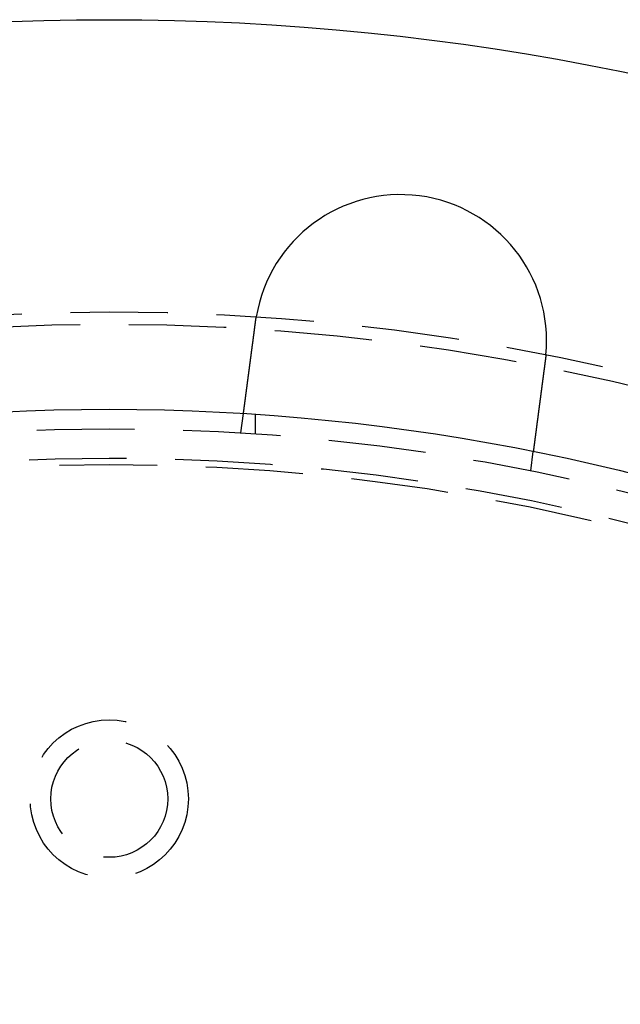
# Model space of a CAD drawing. Extents: x -250 to 850, y -669 to 396.
# Drawn here: x -5 to 26, y -340 to -289 of the extents above; entities that cross this region are included whole.
import ezdxf

# ---------------------------------------------------------------- set-up
doc = ezdxf.new("R2010")
doc.units = 0
doc.header["$LTSCALE"] = 20
doc.linetypes.add('VERDECKT', pattern=[0.375, 0.25, -0.125])
doc.layers.get('0').update_dxf_attribs({"linetype": 'CONTINUOUS'})
doc.layers.add('STEMPEL', color=3, linetype='CONTINUOUS')

# ---------------------------------------------------------------- blocks, each defined once
blk = doc.blocks.new('A$C6E5622AF')
at = {"color": 1, "linetype": 'VERDECKT'}
for p, q in [((6.7578, 108.79031), (6.88863, 109.78409)), ((7.5, 108.74167), (7.5, 109.74402)), ((21.62947, 106.83242), (21.76031, 107.8262))]:
    blk.add_line(p, q, dxfattribs=at)
at = {"color": 3}
for points in [[(7.50941, 114.499, 0), (7.50968, 114.501, 0), (7.50994, 114.503, 0), (7.5102, 114.505, 0), (7.51047, 114.507, 0), (7.51073, 114.509, 0), (7.511, 114.511, 0), (7.51127, 114.513, 0), (7.51153, 114.515, 0), (7.5118, 114.517, 0), (7.51207, 114.519, 0), (7.51234, 114.521, 0), (7.51261, 114.523, 0), (7.51288, 114.525, 0), (7.51315, 114.527, 0), (7.51342, 114.529, 0), (7.51369, 114.531, 0), (7.51396, 114.533, 0), (7.51423, 114.535, 0), (7.5145, 114.537, 0), (7.51478, 114.539, 0), (7.51505, 114.541, 0), (7.51532, 114.543, 0), (7.5156, 114.545, 0), (7.51588, 114.547, 0), (7.51615, 114.549, 0), (7.51643, 114.551, 0), (7.5167, 114.553, 0), (7.51698, 114.555, 0), (7.51726, 114.557, 0), (7.51754, 114.559, 0), (7.51782, 114.561, 0), (7.5181, 114.563, 0), (7.51838, 114.565, 0), (7.51866, 114.567, 0), (7.51894, 114.569, 0), (7.51922, 114.571, 0), (7.5195, 114.573, 0), (7.51979, 114.575, 0), (7.52007, 114.577, 0), (7.52035, 114.579, 0), (7.52064, 114.581, 0), (7.52092, 114.583, 0), (7.52121, 114.585, 0), (7.52149, 114.587, 0), (7.52178, 114.589, 0), (7.52207, 114.591, 0), (7.52236, 114.593, 0), (7.52264, 114.595, 0), (7.52293, 114.597, 0), (7.52322, 114.599, 0), (7.52351, 114.601, 0), (7.5238, 114.603, 0), (7.52409, 114.605, 0), (7.52438, 114.607, 0), (7.52468, 114.609, 0), (7.52497, 114.611, 0), (7.52526, 114.613, 0), (7.52555, 114.615, 0), (7.52585, 114.617, 0), (7.52614, 114.619, 0), (7.52644, 114.621, 0), (7.52673, 114.623, 0), (7.52703, 114.625, 0), (7.52733, 114.627, 0), (7.52762, 114.629, 0), (7.52792, 114.631, 0), (7.52822, 114.633, 0), (7.52852, 114.635, 0), (7.52882, 114.637, 0), (7.52912, 114.639, 0), (7.52942, 114.641, 0), (7.52972, 114.643, 0), (7.53002, 114.645, 0), (7.53032, 114.647, 0), (7.53062, 114.649, 0), (7.53093, 114.651, 0), (7.53123, 114.653, 0), (7.53153, 114.655, 0), (7.53184, 114.657, 0), (7.53214, 114.659, 0), (7.53245, 114.661, 0), (7.53275, 114.663, 0), (7.53306, 114.665, 0), (7.53337, 114.667, 0), (7.53367, 114.669, 0), (7.53398, 114.671, 0), (7.53429, 114.673, 0), (7.5346, 114.675, 0), (7.53491, 114.677, 0), (7.53522, 114.679, 0), (7.53553, 114.681, 0), (7.53584, 114.683, 0), (7.53616, 114.685, 0), (7.53647, 114.687, 0), (7.53678, 114.689, 0), (7.53709, 114.691, 0), (7.53741, 114.693, 0), (7.53772, 114.695, 0), (7.53804, 114.697, 0), (7.53835, 114.699, 0), (7.53867, 114.701, 0), (7.53899, 114.702, 0), (7.5393, 114.704, 0), (7.53962, 114.706, 0), (7.53994, 114.708, 0), (7.54026, 114.71, 0), (7.54058, 114.712, 0), (7.5409, 114.714, 0), (7.54122, 114.716, 0), (7.54154, 114.718, 0), (7.54186, 114.72, 0), (7.54218, 114.722, 0), (7.5425, 114.724, 0), (7.54283, 114.726, 0), (7.54315, 114.728, 0), (7.54347, 114.73, 0), (7.5438, 114.732, 0), (7.54412, 114.734, 0), (7.54445, 114.736, 0), (7.54477, 114.738, 0), (7.5451, 114.74, 0), (7.54543, 114.742, 0), (7.54576, 114.744, 0), (7.54608, 114.746, 0), (7.54641, 114.748, 0), (7.54674, 114.75, 0), (7.54707, 114.752, 0)], [(6.88863, 109.784, 0), (6.88863, 109.784, 0), (6.88864, 109.784, 0), (6.88865, 109.784, 0), (6.88867, 109.784, 0), (6.88869, 109.785, 0), (6.88871, 109.785, 0), (6.88874, 109.785, 0), (6.88877, 109.785, 0), (6.88881, 109.785, 0), (6.88885, 109.786, 0), (6.8889, 109.786, 0), (6.88895, 109.786, 0), (6.889, 109.787, 0), (6.88906, 109.787, 0), (6.88912, 109.788, 0), (6.88919, 109.788, 0), (6.88927, 109.789, 0), (6.88934, 109.789, 0), (6.88942, 109.79, 0), (6.88951, 109.791, 0), (6.8896, 109.791, 0), (6.8897, 109.792, 0), (6.8898, 109.793, 0), (6.8899, 109.794, 0), (6.89001, 109.795, 0), (6.89012, 109.795, 0), (6.89024, 109.796, 0), (6.89036, 109.797, 0), (6.89049, 109.798, 0), (6.89062, 109.799, 0), (6.89076, 109.8, 0), (6.8909, 109.801, 0), (6.89104, 109.802, 0), (6.89119, 109.804, 0), (6.89135, 109.805, 0), (6.89151, 109.806, 0), (6.89167, 109.807, 0), (6.89184, 109.808, 0), (6.89201, 109.81, 0), (6.89219, 109.811, 0), (6.89238, 109.813, 0), (6.89256, 109.814, 0), (6.89276, 109.815, 0), (6.89295, 109.817, 0), (6.89315, 109.818, 0), (6.89336, 109.82, 0), (6.89357, 109.822, 0), (6.89379, 109.823, 0), (6.89401, 109.825, 0), (6.89423, 109.827, 0), (6.89446, 109.828, 0), (6.8947, 109.83, 0), (6.89494, 109.832, 0), (6.89518, 109.834, 0), (6.89543, 109.836, 0), (6.89569, 109.838, 0), (6.89595, 109.84, 0), (6.89621, 109.842, 0), (6.89648, 109.844, 0), (6.89675, 109.846, 0), (6.89703, 109.848, 0), (6.89731, 109.85, 0), (6.8976, 109.852, 0), (6.89789, 109.854, 0), (6.89819, 109.857, 0), (6.8985, 109.859, 0), (6.8988, 109.861, 0), (6.89912, 109.864, 0), (6.89943, 109.866, 0), (6.89976, 109.869, 0), (6.90009, 109.871, 0), (6.90042, 109.874, 0), (6.90076, 109.876, 0), (6.9011, 109.879, 0), (6.90145, 109.881, 0), (6.9018, 109.884, 0), (6.90216, 109.887, 0), (6.90252, 109.89, 0), (6.90289, 109.892, 0), (6.90326, 109.895, 0), (6.90364, 109.898, 0), (6.90402, 109.901, 0), (6.9044, 109.904, 0), (6.9048, 109.907, 0), (6.90519, 109.91, 0), (6.90559, 109.913, 0), (6.906, 109.916, 0), (6.90641, 109.919, 0), (6.90682, 109.922, 0), (6.90724, 109.925, 0), (6.90766, 109.929, 0), (6.90809, 109.932, 0), (6.90852, 109.935, 0), (6.90896, 109.938, 0), (6.9094, 109.942, 0), (6.90984, 109.945, 0), (6.91029, 109.949, 0), (6.91075, 109.952, 0), (6.9112, 109.956, 0), (6.91167, 109.959, 0), (6.91213, 109.963, 0), (6.9126, 109.966, 0), (6.91308, 109.97, 0), (6.91355, 109.973, 0), (6.91404, 109.977, 0), (6.91452, 109.981, 0), (6.91501, 109.984, 0), (6.91551, 109.988, 0), (6.916, 109.992, 0), (6.9165, 109.996, 0), (6.91701, 110, 0), (6.91752, 110.004, 0), (6.91803, 110.007, 0), (6.91855, 110.011, 0), (6.91907, 110.015, 0), (6.91959, 110.019, 0), (6.92012, 110.023, 0), (6.92065, 110.027, 0), (6.92118, 110.031, 0), (6.92172, 110.035, 0), (6.92226, 110.04, 0), (6.92281, 110.044, 0), (6.92335, 110.048, 0), (6.92391, 110.052, 0), (6.92446, 110.056, 0), (6.92502, 110.06, 0), (6.92558, 110.065, 0), (6.92614, 110.069, 0), (6.92671, 110.073, 0), (6.92728, 110.078, 0), (6.92785, 110.082, 0), (6.92843, 110.086, 0), (6.92901, 110.091, 0), (6.92959, 110.095, 0), (6.93018, 110.1, 0), (6.93076, 110.104, 0), (6.93136, 110.109, 0), (6.93195, 110.113, 0), (6.93255, 110.118, 0), (6.93315, 110.122, 0), (6.93375, 110.127, 0), (6.93435, 110.131, 0), (6.93496, 110.136, 0), (6.93557, 110.141, 0), (6.93619, 110.145, 0), (6.9368, 110.15, 0), (6.93742, 110.155, 0), (6.93804, 110.159, 0), (6.93866, 110.164, 0), (6.93929, 110.169, 0), (6.93993, 110.174, 0), (6.94056, 110.179, 0), (6.94121, 110.183, 0), (6.94186, 110.188, 0), (6.94252, 110.193, 0), (6.94318, 110.198, 0), (6.94384, 110.203, 0), (6.94452, 110.209, 0), (6.94519, 110.214, 0), (6.94588, 110.219, 0), (6.94657, 110.224, 0), (6.94726, 110.229, 0), (6.94796, 110.235, 0), (6.94866, 110.24, 0), (6.94937, 110.245, 0), (6.95009, 110.251, 0), (6.95081, 110.256, 0), (6.95153, 110.262, 0), (6.95226, 110.267, 0), (6.953, 110.273, 0), (6.95374, 110.279, 0), (6.95448, 110.284, 0), (6.95523, 110.29, 0), (6.95599, 110.296, 0), (6.95675, 110.302, 0), (6.95752, 110.307, 0), (6.95829, 110.313, 0), (6.95907, 110.319, 0), (6.95985, 110.325, 0), (6.96063, 110.331, 0), (6.96142, 110.337, 0), (6.96222, 110.343, 0), (6.96302, 110.349, 0), (6.96383, 110.355, 0), (6.96464, 110.361, 0), (6.96546, 110.368, 0), (6.96628, 110.374, 0), (6.9671, 110.38, 0), (6.96793, 110.386, 0), (6.96877, 110.393, 0), (6.96961, 110.399, 0), (6.97045, 110.406, 0), (6.9713, 110.412, 0), (6.97216, 110.419, 0), (6.97302, 110.425, 0), (6.97388, 110.432, 0), (6.97475, 110.438, 0), (6.97562, 110.445, 0), (6.9765, 110.452, 0), (6.97738, 110.458, 0), (6.97827, 110.465, 0), (6.97916, 110.472, 0), (6.98006, 110.479, 0), (6.98096, 110.485, 0), (6.98186, 110.492, 0), (6.98278, 110.499, 0), (6.98369, 110.506, 0), (6.98461, 110.513, 0), (6.98553, 110.52, 0), (6.98646, 110.527, 0), (6.98739, 110.534, 0), (6.98833, 110.541, 0), (6.98927, 110.549, 0), (6.99022, 110.556, 0), (6.99117, 110.563, 0), (6.99212, 110.57, 0), (6.99308, 110.577, 0), (6.99405, 110.585, 0), (6.99501, 110.592, 0), (6.99599, 110.6, 0), (6.99696, 110.607, 0), (6.99794, 110.614, 0), (6.99893, 110.622, 0), (6.99992, 110.629, 0), (7.00091, 110.637, 0), (7.00191, 110.644, 0), (7.00291, 110.652, 0), (7.00391, 110.66, 0), (7.00492, 110.667, 0), (7.00594, 110.675, 0), (7.00695, 110.683, 0), (7.00797, 110.691, 0), (7.009, 110.698, 0), (7.01003, 110.706, 0), (7.01106, 110.714, 0), (7.01209, 110.722, 0), (7.01313, 110.73, 0), (7.01417, 110.738, 0), (7.01522, 110.746, 0), (7.01627, 110.754, 0), (7.01732, 110.762, 0), (7.01838, 110.77, 0), (7.01944, 110.778, 0), (7.0205, 110.786, 0), (7.02156, 110.794, 0), (7.02263, 110.802, 0), (7.0237, 110.81, 0), (7.02478, 110.818, 0), (7.02585, 110.826, 0), (7.02693, 110.835, 0), (7.02802, 110.843, 0), (7.0291, 110.851, 0), (7.03019, 110.859, 0), (7.03128, 110.868, 0), (7.03237, 110.876, 0), (7.03347, 110.884, 0), (7.03456, 110.893, 0), (7.03566, 110.901, 0), (7.03677, 110.909, 0), (7.03787, 110.918, 0), (7.03898, 110.926, 0), (7.04009, 110.935, 0), (7.0412, 110.943, 0), (7.04231, 110.951, 0), (7.04343, 110.96, 0), (7.04455, 110.968, 0), (7.04566, 110.977, 0), (7.04679, 110.985, 0), (7.04791, 110.994, 0), (7.04903, 111.002, 0), (7.05016, 111.011, 0), (7.05129, 111.02, 0), (7.05242, 111.028, 0), (7.05355, 111.037, 0), (7.05468, 111.045, 0), (7.05581, 111.054, 0), (7.05695, 111.063, 0), (7.05808, 111.071, 0), (7.05922, 111.08, 0), (7.06036, 111.088, 0), (7.0615, 111.097, 0), (7.06264, 111.106, 0), (7.06378, 111.114, 0), (7.06493, 111.123, 0), (7.06607, 111.132, 0), (7.06721, 111.141, 0), (7.06836, 111.149, 0), (7.06951, 111.158, 0), (7.07065, 111.167, 0), (7.0718, 111.175, 0), (7.07295, 111.184, 0), (7.0741, 111.193, 0), (7.07525, 111.202, 0), (7.0764, 111.21, 0), (7.07755, 111.219, 0), (7.0787, 111.228, 0), (7.07985, 111.237, 0), (7.081, 111.245, 0), (7.08216, 111.254, 0), (7.08332, 111.263, 0), (7.08449, 111.272, 0), (7.08567, 111.281, 0), (7.08685, 111.29, 0), (7.08804, 111.299, 0), (7.08923, 111.308, 0), (7.09043, 111.317, 0), (7.09163, 111.326, 0), (7.09284, 111.335, 0), (7.09406, 111.344, 0), (7.09528, 111.354, 0), (7.0965, 111.363, 0), (7.09773, 111.372, 0), (7.09897, 111.382, 0), (7.10021, 111.391, 0), (7.10146, 111.401, 0), (7.10271, 111.41, 0), (7.10397, 111.42, 0), (7.10523, 111.429, 0), (7.1065, 111.439, 0), (7.10777, 111.449, 0), (7.10904, 111.458, 0), (7.11033, 111.468, 0), (7.11161, 111.478, 0), (7.1129, 111.488, 0), (7.1142, 111.497, 0), (7.1155, 111.507, 0), (7.11681, 111.517, 0), (7.11812, 111.527, 0), (7.11943, 111.537, 0), (7.12075, 111.547, 0), (7.12208, 111.557, 0), (7.12341, 111.567, 0), (7.12474, 111.578, 0), (7.12608, 111.588, 0), (7.12742, 111.598, 0), (7.12877, 111.608, 0), (7.13012, 111.618, 0), (7.13147, 111.629, 0), (7.13283, 111.639, 0), (7.13419, 111.649, 0), (7.13556, 111.66, 0), (7.13693, 111.67, 0), (7.13831, 111.681, 0), (7.13969, 111.691, 0), (7.14107, 111.702, 0), (7.14246, 111.712, 0), (7.14385, 111.723, 0), (7.14524, 111.733, 0), (7.14664, 111.744, 0), (7.14805, 111.755, 0), (7.14945, 111.765, 0), (7.15086, 111.776, 0), (7.15228, 111.787, 0), (7.15369, 111.797, 0), (7.15511, 111.808, 0), (7.15654, 111.819, 0), (7.15797, 111.83, 0), (7.1594, 111.841, 0), (7.16083, 111.852, 0), (7.16227, 111.863, 0), (7.16371, 111.874, 0), (7.16515, 111.884, 0), (7.1666, 111.895, 0), (7.16805, 111.907, 0), (7.16951, 111.918, 0), (7.17096, 111.929, 0), (7.17242, 111.94, 0), (7.17389, 111.951, 0), (7.17535, 111.962, 0), (7.17682, 111.973, 0), (7.17829, 111.984, 0), (7.17977, 111.995, 0), (7.18125, 112.007, 0), (7.18273, 112.018, 0), (7.18421, 112.029, 0), (7.1857, 112.041, 0), (7.18718, 112.052, 0), (7.18867, 112.063, 0), (7.19017, 112.074, 0), (7.19166, 112.086, 0), (7.19316, 112.097, 0), (7.19466, 112.109, 0), (7.19616, 112.12, 0), (7.19766, 112.131, 0), (7.19917, 112.143, 0), (7.20068, 112.154, 0), (7.20219, 112.166, 0), (7.2037, 112.177, 0), (7.20521, 112.189, 0), (7.20673, 112.2, 0), (7.20824, 112.212, 0), (7.20976, 112.223, 0), (7.21128, 112.235, 0), (7.2128, 112.246, 0), (7.21432, 112.258, 0), (7.21585, 112.27, 0), (7.21737, 112.281, 0), (7.2189, 112.293, 0), (7.22043, 112.304, 0), (7.22195, 112.316, 0), (7.22348, 112.328, 0), (7.22501, 112.339, 0), (7.22654, 112.351, 0), (7.22808, 112.362, 0), (7.22961, 112.374, 0), (7.23114, 112.386, 0), (7.23267, 112.397, 0), (7.23421, 112.409, 0), (7.23574, 112.421, 0), (7.23728, 112.432, 0), (7.23881, 112.444, 0), (7.24035, 112.456, 0), (7.24188, 112.467, 0), (7.24342, 112.479, 0), (7.24495, 112.491, 0), (7.24649, 112.502, 0), (7.24802, 112.514, 0), (7.24956, 112.526, 0), (7.25109, 112.537, 0), (7.25263, 112.549, 0), (7.25416, 112.561, 0), (7.25569, 112.572, 0), (7.25723, 112.584, 0), (7.25876, 112.595, 0), (7.26029, 112.607, 0), (7.26182, 112.619, 0), (7.26335, 112.63, 0), (7.26488, 112.642, 0), (7.26641, 112.654, 0), (7.26794, 112.665, 0), (7.26947, 112.677, 0), (7.27099, 112.688, 0), (7.27252, 112.7, 0), (7.27404, 112.712, 0), (7.27556, 112.723, 0), (7.27708, 112.735, 0), (7.2786, 112.746, 0), (7.28012, 112.758, 0), (7.28164, 112.769, 0), (7.28315, 112.781, 0), (7.28467, 112.792, 0), (7.28618, 112.804, 0), (7.28769, 112.815, 0), (7.28919, 112.827, 0), (7.2907, 112.838, 0), (7.2922, 112.85, 0), (7.29371, 112.861, 0), (7.29522, 112.872, 0), (7.29674, 112.884, 0), (7.29826, 112.895, 0), (7.29978, 112.907, 0), (7.30131, 112.919, 0), (7.30285, 112.93, 0), (7.30439, 112.942, 0), (7.30594, 112.954, 0), (7.30749, 112.966, 0), (7.30904, 112.977, 0), (7.3106, 112.989, 0), (7.31217, 113.001, 0), (7.31374, 113.013, 0), (7.31531, 113.025, 0), (7.31689, 113.037, 0), (7.31847, 113.049, 0), (7.32006, 113.061, 0), (7.32165, 113.073, 0), (7.32325, 113.085, 0), (7.32485, 113.097, 0), (7.32645, 113.11, 0), (7.32806, 113.122, 0), (7.32967, 113.134, 0), (7.33129, 113.146, 0), (7.33291, 113.159, 0), (7.33453, 113.171, 0), (7.33616, 113.183, 0), (7.33779, 113.196, 0), (7.33943, 113.208, 0), (7.34107, 113.221, 0), (7.34271, 113.233, 0), (7.34435, 113.246, 0), (7.346, 113.258, 0), (7.34766, 113.271, 0), (7.34931, 113.283, 0), (7.35097, 113.296, 0), (7.35263, 113.309, 0), (7.3543, 113.321, 0), (7.35597, 113.334, 0), (7.35764, 113.347, 0), (7.35931, 113.359, 0), (7.36099, 113.372, 0), (7.36267, 113.385, 0), (7.36435, 113.398, 0), (7.36604, 113.41, 0), (7.36773, 113.423, 0), (7.36942, 113.436, 0), (7.37111, 113.449, 0), (7.37281, 113.462, 0), (7.37451, 113.475, 0), (7.37621, 113.488, 0), (7.37791, 113.501, 0), (7.37962, 113.513, 0), (7.38132, 113.526, 0), (7.38303, 113.539, 0), (7.38475, 113.552, 0), (7.38646, 113.565, 0), (7.38818, 113.578, 0), (7.38989, 113.592, 0), (7.39161, 113.605, 0), (7.39333, 113.618, 0), (7.39506, 113.631, 0), (7.39678, 113.644, 0), (7.39851, 113.657, 0), (7.40024, 113.67, 0), (7.40197, 113.683, 0), (7.4037, 113.696, 0), (7.40543, 113.71, 0), (7.40716, 113.723, 0), (7.4089, 113.736, 0), (7.41063, 113.749, 0), (7.41237, 113.762, 0), (7.41411, 113.775, 0), (7.41585, 113.789, 0), (7.41759, 113.802, 0), (7.41933, 113.815, 0), (7.42107, 113.828, 0), (7.42281, 113.842, 0), (7.42455, 113.855, 0), (7.4263, 113.868, 0), (7.42804, 113.881, 0), (7.42979, 113.895, 0), (7.43153, 113.908, 0), (7.43328, 113.921, 0), (7.43502, 113.934, 0), (7.43677, 113.948, 0), (7.43852, 113.961, 0), (7.44026, 113.974, 0), (7.44201, 113.987, 0), (7.44376, 114.001, 0), (7.4455, 114.014, 0), (7.44725, 114.027, 0), (7.44899, 114.04, 0), (7.45074, 114.054, 0), (7.45248, 114.067, 0), (7.45423, 114.08, 0), (7.45597, 114.093, 0), (7.45772, 114.107, 0), (7.45946, 114.12, 0), (7.4612, 114.133, 0), (7.46294, 114.146, 0), (7.46468, 114.16, 0), (7.46642, 114.173, 0), (7.46816, 114.186, 0), (7.4699, 114.199, 0), (7.47163, 114.212, 0), (7.47337, 114.226, 0), (7.4751, 114.239, 0), (7.47684, 114.252, 0), (7.47857, 114.265, 0), (7.4803, 114.278, 0), (7.48202, 114.291, 0), (7.48375, 114.304, 0), (7.48548, 114.318, 0), (7.4872, 114.331, 0), (7.48892, 114.344, 0), (7.49064, 114.357, 0), (7.49236, 114.37, 0), (7.49407, 114.383, 0), (7.49579, 114.396, 0), (7.4975, 114.409, 0), (7.49921, 114.422, 0), (7.50091, 114.435, 0), (7.50262, 114.448, 0), (7.50432, 114.461, 0), (7.50602, 114.474, 0), (7.50772, 114.487, 0), (7.50941, 114.499, 0)], [(22.4101, 112.795, 0), (22.4099, 112.793, 0), (22.4097, 112.791, 0), (22.4095, 112.789, 0), (22.4093, 112.787, 0), (22.4091, 112.785, 0), (22.4089, 112.783, 0), (22.4087, 112.781, 0), (22.4085, 112.779, 0), (22.4083, 112.777, 0), (22.4081, 112.775, 0), (22.4079, 112.773, 0), (22.4077, 112.771, 0), (22.4075, 112.769, 0), (22.4073, 112.767, 0), (22.4071, 112.765, 0), (22.4069, 112.763, 0), (22.4067, 112.761, 0), (22.4065, 112.759, 0), (22.4063, 112.757, 0), (22.4061, 112.755, 0), (22.4059, 112.753, 0), (22.4057, 112.751, 0), (22.4055, 112.749, 0), (22.4053, 112.747, 0), (22.4051, 112.745, 0), (22.4049, 112.743, 0), (22.4047, 112.741, 0), (22.4045, 112.739, 0), (22.4042, 112.737, 0), (22.404, 112.735, 0), (22.4038, 112.733, 0), (22.4036, 112.731, 0), (22.4034, 112.729, 0), (22.4032, 112.727, 0), (22.403, 112.725, 0), (22.4028, 112.723, 0), (22.4026, 112.721, 0), (22.4023, 112.719, 0), (22.4021, 112.717, 0), (22.4019, 112.715, 0), (22.4017, 112.713, 0), (22.4015, 112.711, 0), (22.4013, 112.709, 0), (22.401, 112.707, 0), (22.4008, 112.705, 0), (22.4006, 112.703, 0), (22.4004, 112.701, 0), (22.4002, 112.699, 0), (22.3999, 112.697, 0), (22.3997, 112.695, 0), (22.3995, 112.693, 0), (22.3993, 112.691, 0), (22.3991, 112.689, 0), (22.3988, 112.687, 0), (22.3986, 112.685, 0), (22.3984, 112.683, 0), (22.3982, 112.681, 0), (22.3979, 112.679, 0), (22.3977, 112.677, 0), (22.3975, 112.675, 0), (22.3973, 112.673, 0), (22.397, 112.671, 0), (22.3968, 112.669, 0), (22.3966, 112.667, 0), (22.3963, 112.665, 0), (22.3961, 112.663, 0), (22.3959, 112.661, 0), (22.3956, 112.659, 0), (22.3954, 112.657, 0), (22.3952, 112.655, 0), (22.395, 112.653, 0), (22.3947, 112.651, 0), (22.3945, 112.649, 0), (22.3943, 112.647, 0), (22.394, 112.645, 0), (22.3938, 112.643, 0), (22.3935, 112.641, 0), (22.3933, 112.639, 0), (22.3931, 112.637, 0), (22.3928, 112.635, 0), (22.3926, 112.633, 0), (22.3924, 112.631, 0), (22.3921, 112.629, 0), (22.3919, 112.627, 0), (22.3916, 112.625, 0), (22.3914, 112.623, 0), (22.3912, 112.621, 0), (22.3909, 112.619, 0), (22.3907, 112.617, 0), (22.3904, 112.615, 0), (22.3902, 112.613, 0), (22.3899, 112.611, 0), (22.3897, 112.609, 0), (22.3895, 112.607, 0), (22.3892, 112.605, 0), (22.389, 112.603, 0), (22.3887, 112.601, 0), (22.3885, 112.599, 0), (22.3882, 112.597, 0), (22.388, 112.595, 0), (22.3877, 112.593, 0), (22.3875, 112.591, 0), (22.3872, 112.589, 0), (22.387, 112.587, 0), (22.3867, 112.585, 0), (22.3865, 112.583, 0), (22.3862, 112.581, 0), (22.386, 112.579, 0), (22.3857, 112.577, 0), (22.3855, 112.575, 0), (22.3852, 112.573, 0), (22.385, 112.571, 0), (22.3847, 112.569, 0), (22.3845, 112.567, 0), (22.3842, 112.565, 0), (22.3839, 112.563, 0), (22.3837, 112.561, 0), (22.3834, 112.559, 0), (22.3832, 112.557, 0), (22.3829, 112.555, 0), (22.3827, 112.553, 0), (22.3824, 112.551, 0), (22.3821, 112.549, 0), (22.3819, 112.547, 0), (22.3816, 112.545, 0), (22.3813, 112.543, 0), (22.3811, 112.541, 0)], [(22.3811, 112.541, 0), (22.3794, 112.529, 0), (22.3777, 112.516, 0), (22.376, 112.503, 0), (22.3743, 112.49, 0), (22.3726, 112.477, 0), (22.3709, 112.464, 0), (22.3692, 112.451, 0), (22.3675, 112.438, 0), (22.3657, 112.425, 0), (22.364, 112.412, 0), (22.3623, 112.399, 0), (22.3606, 112.386, 0), (22.3589, 112.373, 0), (22.3571, 112.36, 0), (22.3554, 112.347, 0), (22.3537, 112.333, 0), (22.352, 112.32, 0), (22.3502, 112.307, 0), (22.3485, 112.294, 0), (22.3468, 112.281, 0), (22.345, 112.268, 0), (22.3433, 112.255, 0), (22.3416, 112.241, 0), (22.3398, 112.228, 0), (22.3381, 112.215, 0), (22.3364, 112.202, 0), (22.3346, 112.189, 0), (22.3329, 112.175, 0), (22.3311, 112.162, 0), (22.3294, 112.149, 0), (22.3276, 112.136, 0), (22.3259, 112.122, 0), (22.3242, 112.109, 0), (22.3224, 112.096, 0), (22.3207, 112.083, 0), (22.3189, 112.069, 0), (22.3172, 112.056, 0), (22.3154, 112.043, 0), (22.3137, 112.03, 0), (22.3119, 112.016, 0), (22.3102, 112.003, 0), (22.3084, 111.99, 0), (22.3067, 111.976, 0), (22.305, 111.963, 0), (22.3032, 111.95, 0), (22.3015, 111.937, 0), (22.2997, 111.923, 0), (22.298, 111.91, 0), (22.2962, 111.897, 0), (22.2945, 111.884, 0), (22.2927, 111.87, 0), (22.291, 111.857, 0), (22.2893, 111.844, 0), (22.2875, 111.831, 0), (22.2858, 111.818, 0), (22.284, 111.804, 0), (22.2823, 111.791, 0), (22.2806, 111.778, 0), (22.2788, 111.765, 0), (22.2771, 111.752, 0), (22.2754, 111.738, 0), (22.2736, 111.725, 0), (22.2719, 111.712, 0), (22.2702, 111.699, 0), (22.2685, 111.686, 0), (22.2667, 111.673, 0), (22.265, 111.66, 0), (22.2633, 111.647, 0), (22.2616, 111.634, 0), (22.2598, 111.621, 0), (22.2581, 111.608, 0), (22.2564, 111.595, 0), (22.2547, 111.582, 0), (22.253, 111.569, 0), (22.2513, 111.556, 0), (22.2496, 111.543, 0), (22.2479, 111.53, 0), (22.2462, 111.517, 0), (22.2445, 111.504, 0), (22.2428, 111.491, 0), (22.2411, 111.478, 0), (22.2394, 111.465, 0), (22.2377, 111.452, 0), (22.236, 111.44, 0), (22.2343, 111.427, 0), (22.2327, 111.414, 0), (22.231, 111.401, 0), (22.2293, 111.389, 0), (22.2276, 111.376, 0), (22.226, 111.363, 0), (22.2243, 111.351, 0), (22.2226, 111.338, 0), (22.221, 111.325, 0), (22.2193, 111.313, 0), (22.2177, 111.3, 0), (22.216, 111.288, 0), (22.2144, 111.275, 0), (22.2127, 111.263, 0), (22.2111, 111.25, 0), (22.2095, 111.238, 0), (22.2078, 111.226, 0), (22.2062, 111.213, 0), (22.2046, 111.201, 0), (22.203, 111.189, 0), (22.2013, 111.176, 0), (22.1997, 111.164, 0), (22.1981, 111.152, 0), (22.1965, 111.14, 0), (22.1949, 111.127, 0), (22.1933, 111.115, 0), (22.1917, 111.103, 0), (22.1901, 111.091, 0), (22.1886, 111.079, 0), (22.187, 111.067, 0), (22.1854, 111.055, 0), (22.1838, 111.043, 0), (22.1823, 111.031, 0), (22.1807, 111.02, 0), (22.1792, 111.008, 0), (22.1776, 110.996, 0), (22.1761, 110.984, 0), (22.1745, 110.972, 0), (22.173, 110.961, 0), (22.1715, 110.949, 0), (22.1699, 110.938, 0), (22.1684, 110.926, 0), (22.1669, 110.915, 0), (22.1654, 110.903, 0), (22.1639, 110.892, 0), (22.1624, 110.88, 0), (22.1609, 110.869, 0), (22.1594, 110.857, 0), (22.1579, 110.846, 0), (22.1563, 110.834, 0), (22.1548, 110.823, 0), (22.1533, 110.811, 0), (22.1518, 110.8, 0), (22.1503, 110.788, 0), (22.1488, 110.777, 0), (22.1472, 110.765, 0), (22.1457, 110.754, 0), (22.1442, 110.742, 0), (22.1427, 110.731, 0), (22.1411, 110.719, 0), (22.1396, 110.707, 0), (22.1381, 110.696, 0), (22.1366, 110.684, 0), (22.135, 110.672, 0), (22.1335, 110.661, 0), (22.132, 110.649, 0), (22.1304, 110.638, 0), (22.1289, 110.626, 0), (22.1274, 110.614, 0), (22.1258, 110.603, 0), (22.1243, 110.591, 0), (22.1228, 110.579, 0), (22.1212, 110.568, 0), (22.1197, 110.556, 0), (22.1182, 110.544, 0), (22.1166, 110.533, 0), (22.1151, 110.521, 0), (22.1136, 110.509, 0), (22.112, 110.498, 0), (22.1105, 110.486, 0), (22.1089, 110.474, 0), (22.1074, 110.463, 0), (22.1059, 110.451, 0), (22.1043, 110.439, 0), (22.1028, 110.428, 0), (22.1013, 110.416, 0), (22.0997, 110.405, 0), (22.0982, 110.393, 0), (22.0967, 110.381, 0), (22.0952, 110.37, 0), (22.0936, 110.358, 0), (22.0921, 110.346, 0), (22.0906, 110.335, 0), (22.089, 110.323, 0), (22.0875, 110.312, 0), (22.086, 110.3, 0), (22.0845, 110.289, 0), (22.083, 110.277, 0), (22.0814, 110.265, 0), (22.0799, 110.254, 0), (22.0784, 110.242, 0), (22.0769, 110.231, 0), (22.0754, 110.219, 0), (22.0739, 110.208, 0), (22.0724, 110.196, 0), (22.0708, 110.185, 0), (22.0693, 110.174, 0), (22.0678, 110.162, 0), (22.0663, 110.151, 0), (22.0648, 110.139, 0), (22.0633, 110.128, 0), (22.0618, 110.117, 0), (22.0603, 110.105, 0), (22.0589, 110.094, 0), (22.0574, 110.083, 0), (22.0559, 110.071, 0), (22.0544, 110.06, 0), (22.0529, 110.049, 0), (22.0514, 110.038, 0), (22.05, 110.026, 0), (22.0485, 110.015, 0), (22.047, 110.004, 0), (22.0456, 109.993, 0), (22.0441, 109.982, 0), (22.0426, 109.971, 0), (22.0412, 109.96, 0), (22.0397, 109.949, 0), (22.0383, 109.938, 0), (22.0368, 109.927, 0), (22.0354, 109.916, 0), (22.0339, 109.905, 0), (22.0325, 109.894, 0), (22.0311, 109.883, 0), (22.0296, 109.872, 0), (22.0282, 109.861, 0), (22.0268, 109.85, 0), (22.0254, 109.84, 0), (22.0239, 109.829, 0), (22.0225, 109.818, 0), (22.0211, 109.807, 0), (22.0197, 109.797, 0), (22.0183, 109.786, 0), (22.0169, 109.775, 0), (22.0155, 109.765, 0), (22.0141, 109.754, 0), (22.0127, 109.744, 0), (22.0114, 109.733, 0), (22.01, 109.723, 0), (22.0086, 109.712, 0), (22.0072, 109.702, 0), (22.0059, 109.691, 0), (22.0045, 109.681, 0), (22.0031, 109.671, 0), (22.0018, 109.66, 0), (22.0004, 109.65, 0), (21.9991, 109.64, 0), (21.9978, 109.63, 0), (21.9964, 109.62, 0), (21.9951, 109.609, 0), (21.9938, 109.599, 0), (21.9924, 109.589, 0), (21.9911, 109.579, 0), (21.9898, 109.569, 0), (21.9885, 109.559, 0), (21.9872, 109.549, 0), (21.9859, 109.54, 0), (21.9846, 109.53, 0), (21.9833, 109.52, 0), (21.982, 109.51, 0), (21.9807, 109.5, 0), (21.9794, 109.491, 0), (21.9782, 109.481, 0), (21.9769, 109.471, 0), (21.9756, 109.462, 0), (21.9744, 109.452, 0), (21.9731, 109.443, 0), (21.9719, 109.433, 0), (21.9706, 109.424, 0), (21.9694, 109.414, 0), (21.9682, 109.405, 0), (21.9669, 109.396, 0), (21.9657, 109.387, 0), (21.9645, 109.377, 0), (21.9633, 109.368, 0), (21.9621, 109.359, 0), (21.9609, 109.35, 0), (21.9597, 109.341, 0), (21.9585, 109.332, 0), (21.9573, 109.323, 0), (21.9562, 109.314, 0), (21.955, 109.305, 0), (21.9538, 109.296, 0), (21.9527, 109.287, 0), (21.9515, 109.279, 0), (21.9504, 109.27, 0), (21.9492, 109.261, 0), (21.9481, 109.252, 0), (21.9469, 109.244, 0), (21.9458, 109.235, 0), (21.9446, 109.226, 0), (21.9435, 109.217, 0), (21.9423, 109.209, 0), (21.9412, 109.2, 0), (21.94, 109.191, 0), (21.9389, 109.183, 0), (21.9377, 109.174, 0), (21.9366, 109.165, 0), (21.9355, 109.157, 0), (21.9343, 109.148, 0), (21.9332, 109.139, 0), (21.932, 109.131, 0), (21.9309, 109.122, 0), (21.9298, 109.113, 0), (21.9286, 109.105, 0), (21.9275, 109.096, 0), (21.9264, 109.087, 0), (21.9252, 109.079, 0), (21.9241, 109.07, 0), (21.923, 109.062, 0), (21.9218, 109.053, 0), (21.9207, 109.045, 0), (21.9196, 109.036, 0), (21.9185, 109.027, 0), (21.9173, 109.019, 0), (21.9162, 109.01, 0), (21.9151, 109.002, 0), (21.914, 108.994, 0), (21.9129, 108.985, 0), (21.9118, 108.977, 0), (21.9107, 108.968, 0), (21.9095, 108.96, 0), (21.9084, 108.951, 0), (21.9073, 108.943, 0), (21.9062, 108.935, 0), (21.9051, 108.926, 0), (21.904, 108.918, 0), (21.903, 108.91, 0), (21.9019, 108.901, 0), (21.9008, 108.893, 0), (21.8997, 108.885, 0), (21.8986, 108.877, 0), (21.8975, 108.868, 0), (21.8964, 108.86, 0), (21.8954, 108.852, 0), (21.8943, 108.844, 0), (21.8932, 108.836, 0), (21.8922, 108.828, 0), (21.8911, 108.82, 0), (21.89, 108.812, 0), (21.889, 108.804, 0), (21.8879, 108.796, 0), (21.8869, 108.788, 0), (21.8858, 108.78, 0), (21.8848, 108.772, 0), (21.8838, 108.764, 0), (21.8827, 108.756, 0), (21.8817, 108.748, 0), (21.8807, 108.74, 0), (21.8796, 108.733, 0), (21.8786, 108.725, 0), (21.8776, 108.717, 0), (21.8766, 108.71, 0), (21.8756, 108.702, 0), (21.8746, 108.694, 0), (21.8736, 108.687, 0), (21.8726, 108.679, 0), (21.8716, 108.671, 0), (21.8706, 108.664, 0), (21.8696, 108.656, 0), (21.8686, 108.649, 0), (21.8677, 108.642, 0), (21.8667, 108.634, 0), (21.8657, 108.627, 0), (21.8648, 108.62, 0), (21.8638, 108.612, 0), (21.8628, 108.605, 0), (21.8619, 108.598, 0), (21.8609, 108.591, 0), (21.86, 108.583, 0), (21.8591, 108.576, 0), (21.8581, 108.569, 0), (21.8572, 108.562, 0), (21.8563, 108.555, 0), (21.8554, 108.548, 0), (21.8544, 108.541, 0), (21.8535, 108.534, 0), (21.8526, 108.527, 0), (21.8517, 108.521, 0), (21.8508, 108.514, 0), (21.8499, 108.507, 0), (21.8491, 108.5, 0), (21.8482, 108.494, 0), (21.8473, 108.487, 0), (21.8464, 108.48, 0), (21.8456, 108.474, 0), (21.8447, 108.467, 0), (21.8438, 108.461, 0), (21.843, 108.454, 0), (21.8421, 108.448, 0), (21.8413, 108.441, 0), (21.8404, 108.435, 0), (21.8396, 108.429, 0), (21.8388, 108.422, 0), (21.8379, 108.416, 0), (21.8371, 108.41, 0), (21.8363, 108.404, 0), (21.8355, 108.397, 0), (21.8347, 108.391, 0), (21.8339, 108.385, 0), (21.8331, 108.379, 0), (21.8323, 108.373, 0), (21.8315, 108.367, 0), (21.8307, 108.361, 0), (21.83, 108.355, 0), (21.8292, 108.349, 0), (21.8284, 108.344, 0), (21.8277, 108.338, 0), (21.8269, 108.332, 0), (21.8262, 108.326, 0), (21.8254, 108.321, 0), (21.8247, 108.315, 0), (21.8239, 108.31, 0), (21.8232, 108.304, 0), (21.8225, 108.298, 0), (21.8218, 108.293, 0), (21.821, 108.288, 0), (21.8203, 108.282, 0), (21.8196, 108.277, 0), (21.8189, 108.272, 0), (21.8182, 108.266, 0), (21.8176, 108.261, 0), (21.8169, 108.256, 0), (21.8162, 108.251, 0), (21.8155, 108.246, 0), (21.8149, 108.241, 0), (21.8142, 108.235, 0), (21.8135, 108.231, 0), (21.8129, 108.226, 0), (21.8122, 108.221, 0), (21.8116, 108.216, 0), (21.811, 108.211, 0), (21.8103, 108.206, 0), (21.8097, 108.201, 0), (21.8091, 108.197, 0), (21.8085, 108.192, 0), (21.8079, 108.187, 0), (21.8072, 108.183, 0), (21.8066, 108.178, 0), (21.806, 108.173, 0), (21.8054, 108.169, 0), (21.8048, 108.164, 0), (21.8042, 108.16, 0), (21.8036, 108.155, 0), (21.803, 108.151, 0), (21.8024, 108.146, 0), (21.8018, 108.142, 0), (21.8013, 108.137, 0), (21.8007, 108.133, 0), (21.8001, 108.128, 0), (21.7995, 108.124, 0), (21.799, 108.12, 0), (21.7984, 108.115, 0), (21.7978, 108.111, 0), (21.7973, 108.107, 0), (21.7967, 108.103, 0), (21.7961, 108.098, 0), (21.7956, 108.094, 0), (21.795, 108.09, 0), (21.7945, 108.086, 0), (21.7939, 108.082, 0), (21.7934, 108.078, 0), (21.7929, 108.073, 0), (21.7923, 108.069, 0), (21.7918, 108.065, 0), (21.7913, 108.061, 0), (21.7907, 108.057, 0), (21.7902, 108.053, 0), (21.7897, 108.05, 0), (21.7892, 108.046, 0), (21.7887, 108.042, 0), (21.7882, 108.038, 0), (21.7877, 108.034, 0), (21.7872, 108.03, 0), (21.7867, 108.027, 0), (21.7862, 108.023, 0), (21.7857, 108.019, 0), (21.7852, 108.015, 0), (21.7847, 108.012, 0), (21.7843, 108.008, 0), (21.7838, 108.005, 0), (21.7833, 108.001, 0), (21.7829, 107.998, 0), (21.7824, 107.994, 0), (21.782, 107.991, 0), (21.7815, 107.987, 0), (21.7811, 107.984, 0), (21.7806, 107.981, 0), (21.7802, 107.977, 0), (21.7798, 107.974, 0), (21.7793, 107.971, 0), (21.7789, 107.968, 0), (21.7785, 107.964, 0), (21.7781, 107.961, 0), (21.7777, 107.958, 0), (21.7773, 107.955, 0), (21.7769, 107.952, 0), (21.7765, 107.949, 0), (21.7761, 107.946, 0), (21.7757, 107.943, 0), (21.7753, 107.94, 0), (21.7749, 107.937, 0), (21.7746, 107.934, 0), (21.7742, 107.932, 0), (21.7738, 107.929, 0), (21.7735, 107.926, 0), (21.7731, 107.924, 0), (21.7728, 107.921, 0), (21.7724, 107.918, 0), (21.7721, 107.916, 0), (21.7718, 107.913, 0), (21.7714, 107.911, 0), (21.7711, 107.908, 0), (21.7708, 107.906, 0), (21.7705, 107.903, 0), (21.7702, 107.901, 0), (21.7699, 107.899, 0), (21.7696, 107.897, 0), (21.7693, 107.894, 0), (21.769, 107.892, 0), (21.7687, 107.89, 0), (21.7684, 107.888, 0), (21.7682, 107.886, 0), (21.7679, 107.884, 0), (21.7676, 107.882, 0), (21.7674, 107.88, 0), (21.7671, 107.878, 0), (21.7669, 107.876, 0), (21.7666, 107.874, 0), (21.7664, 107.872, 0), (21.7661, 107.87, 0), (21.7659, 107.869, 0), (21.7657, 107.867, 0), (21.7655, 107.865, 0), (21.7652, 107.864, 0), (21.765, 107.862, 0), (21.7648, 107.861, 0), (21.7646, 107.859, 0), (21.7644, 107.858, 0), (21.7642, 107.856, 0), (21.764, 107.855, 0), (21.7639, 107.853, 0), (21.7637, 107.852, 0), (21.7635, 107.851, 0), (21.7633, 107.849, 0), (21.7632, 107.848, 0), (21.763, 107.847, 0), (21.7629, 107.846, 0), (21.7627, 107.845, 0), (21.7626, 107.843, 0), (21.7624, 107.842, 0), (21.7623, 107.841, 0), (21.7622, 107.84, 0), (21.762, 107.839, 0), (21.7619, 107.838, 0), (21.7618, 107.838, 0), (21.7617, 107.837, 0), (21.7616, 107.836, 0), (21.7615, 107.835, 0), (21.7614, 107.834, 0), (21.7613, 107.834, 0), (21.7612, 107.833, 0), (21.7611, 107.832, 0), (21.761, 107.832, 0), (21.7609, 107.831, 0), (21.7609, 107.83, 0), (21.7608, 107.83, 0), (21.7607, 107.829, 0), (21.7607, 107.829, 0), (21.7606, 107.829, 0), (21.7606, 107.828, 0), (21.7605, 107.828, 0), (21.7605, 107.828, 0), (21.7604, 107.827, 0), (21.7604, 107.827, 0), (21.7604, 107.827, 0), (21.7604, 107.827, 0), (21.7603, 107.826, 0), (21.7603, 107.826, 0), (21.7603, 107.826, 0), (21.7603, 107.826, 0), (21.7603, 107.826, 0)]]:
    blk.add_polyline3d(points, dxfattribs=at)
at = {"color": 3, "linetype": 'CONTINUOUS'}
for radius in [130, 110]:
    blk.add_circle((0, 0), radius, dxfattribs=at)
at = {"color": 1, "linetype": 'VERDECKT'}
for centre, radius in [((0, 0), 115), ((0, 0), 114.36607), ((0, 0), 109), ((0, 0), 107.49423), ((0, 0), 107.16168), ((0, 90), 4.06), ((0, 90), 3)]:
    blk.add_circle(centre, radius, dxfattribs=at)
at = {"color": 3, "linetype": 'CONTINUOUS'}
blk.add_arc((14.94525, 113.52044), 7.5, 354.451937, 170.548063, dxfattribs=at)

msp = doc.modelspace()

# ---------------------------------------------------------------- block references
at = {"layer": 'STEMPEL'}
msp.add_blockref('A$C6E5622AF', (0, -418.961), dxfattribs=at)

doc.saveas('drawing.dxf')
